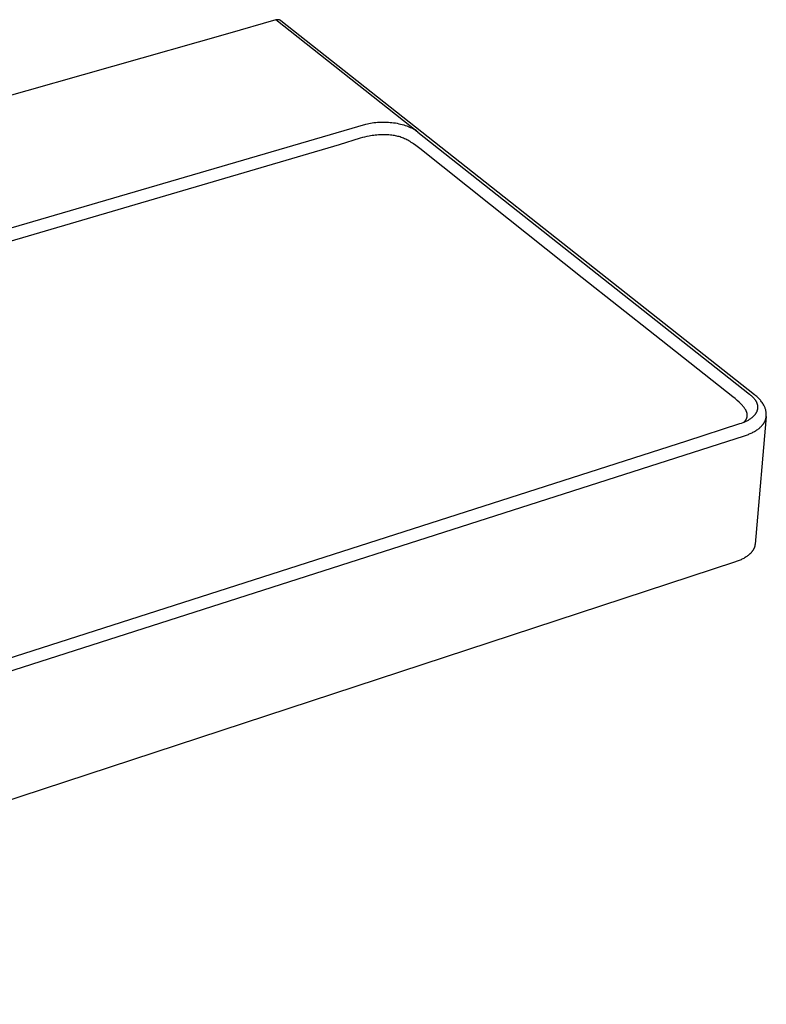
# Model space of a CAD drawing. Units: millimetres. Extents: x -964 to 959, y -609 to 297.
# Drawn here: x -490 to -168, y -608 to -184 of the extents above; entities that cross this region are included whole.
import ezdxf

# ---------------------------------------------------------------- set-up
doc = ezdxf.new("R2010")
doc.units = ezdxf.units.MM
doc.header["$MEASUREMENT"] = 0
doc.layers.add('Default', color=7, linetype='Continuous', true_color=0x000000)

msp = doc.modelspace()

# ---------------------------------------------------------------- linework, layer by layer
at = {"layer": 'Default', "color": 7, "true_color": 0xffffff}
for p, q in [((-379.41, -183.68), (-400.25, -189.6)), ((-379.34, -183.66), (-379.41, -183.68)), ((-318.35, -231.97), (-379.41, -183.68)), ((-379.26, -183.64), (-379.34, -183.66)), ((-379.18, -183.62), (-379.26, -183.64)), ((-379.1, -183.6), (-379.18, -183.62)), ((-379.02, -183.59), (-379.1, -183.6)), ((-378.93, -183.58), (-379.02, -183.59)), ((-378.85, -183.57), (-378.93, -183.58)), ((-378.77, -183.57), (-378.85, -183.57)), ((-378.69, -183.56), (-378.77, -183.57)), ((-378.61, -183.56), (-378.69, -183.56)), ((-378.53, -183.57), (-378.61, -183.56)), ((-378.44, -183.57), (-378.53, -183.57)), ((-378.36, -183.58), (-378.44, -183.57)), ((-378.28, -183.59), (-378.36, -183.58)), ((-378.2, -183.61), (-378.28, -183.59)), ((-378.12, -183.62), (-378.2, -183.61)), ((-378.04, -183.64), (-378.12, -183.62)), ((-377.96, -183.66), (-378.04, -183.64)), ((-377.88, -183.69), (-377.96, -183.66)), ((-377.81, -183.72), (-377.88, -183.69)), ((-377.73, -183.75), (-377.81, -183.72)), ((-377.65, -183.78), (-377.73, -183.75)), ((-377.58, -183.82), (-377.65, -183.78)), ((-377.51, -183.85), (-377.58, -183.82)), ((-377.44, -183.89), (-377.51, -183.85)), ((-377.37, -183.94), (-377.44, -183.89)), ((-377.3, -183.98), (-377.37, -183.94)), ((-377.23, -184.03), (-377.3, -183.98)), ((-173.37, -345.07), (-377.23, -184.03)), ((-400.25, -189.6), (-934.62, -341.37)), ((-899.98, -392.1), (-340.7, -228.57)), ((-340.7, -228.57), (-340.01, -228.4)), ((-340.01, -228.4), (-339.32, -228.25)), ((-339.32, -228.25), (-338.62, -228.11)), ((-338.62, -228.11), (-337.92, -228)), ((-337.92, -228), (-337.18, -227.89)), ((-337.18, -227.89), (-336.44, -227.81)), ((-336.44, -227.81), (-335.7, -227.74)), ((-335.7, -227.74), (-334.96, -227.69)), ((-334.96, -227.69), (-334.16, -227.66)), ((-334.16, -227.66), (-333.35, -227.64)), ((-333.35, -227.64), (-332.55, -227.65)), ((-332.55, -227.65), (-331.75, -227.67)), ((-331.75, -227.67), (-330.99, -227.71)), ((-330.99, -227.71), (-330.24, -227.77)), ((-330.24, -227.77), (-329.48, -227.85)), ((-329.48, -227.85), (-328.73, -227.94)), ((-328.73, -227.94), (-327.96, -228.05)), ((-327.96, -228.05), (-327.2, -228.19)), ((-327.2, -228.19), (-326.45, -228.34)), ((-326.45, -228.34), (-325.7, -228.51)), ((-325.7, -228.51), (-325.03, -228.69)), ((-325.03, -228.69), (-324.37, -228.88)), ((-324.37, -228.88), (-323.71, -229.09)), ((-335.26, -233.19), (-335.93, -233.24)), ((-334.6, -233.15), (-335.26, -233.19)), ((-333.93, -233.12), (-334.6, -233.15)), ((-333.28, -233.11), (-333.93, -233.12)), ((-332.63, -233.11), (-333.28, -233.11)), ((-331.99, -233.12), (-332.63, -233.11)), ((-331.34, -233.15), (-331.99, -233.12)), ((-330.73, -233.19), (-331.34, -233.15)), ((-330.12, -233.24), (-330.73, -233.19)), ((-323.71, -229.09), (-323.06, -229.31)), ((-323.06, -229.31), (-322.47, -229.54)), ((-322.47, -229.54), (-321.89, -229.79)), ((-321.89, -229.79), (-321.6, -229.92)), ((-321.6, -229.92), (-321.31, -230.05)), ((-321.31, -230.05), (-321.03, -230.19)), ((-321.03, -230.19), (-320.75, -230.34)), ((-320.75, -230.34), (-320.49, -230.48)), ((-318.94, -231.48), (-320.69, -230.12)), ((-320.49, -230.48), (-320.24, -230.62)), ((-320.24, -230.62), (-319.99, -230.77)), ((-319.99, -230.77), (-319.75, -230.92)), ((-319.75, -230.92), (-319.5, -231.08)), ((-319.5, -231.08), (-319.26, -231.25)), ((-319.26, -231.25), (-319.06, -231.4)), ((-319.06, -231.4), (-318.86, -231.55)), ((-318.86, -231.55), (-318.6, -231.75)), ((-318.6, -231.75), (-318.35, -231.97)), ((-318.35, -231.97), (-175.52, -344.87)), ((-343.15, -234.63), (-352.16, -237.49)), ((-342.18, -234.36), (-343.15, -234.63)), ((-341.2, -234.11), (-342.18, -234.36)), ((-340.2, -233.88), (-341.2, -234.11)), ((-339.28, -233.69), (-340.2, -233.88)), ((-338.62, -233.58), (-339.28, -233.69)), ((-337.94, -233.47), (-338.62, -233.58)), ((-337.27, -233.38), (-337.94, -233.47)), ((-336.6, -233.3), (-337.27, -233.38)), ((-335.93, -233.24), (-336.6, -233.3)), ((-329.51, -233.31), (-330.12, -233.24)), ((-328.9, -233.39), (-329.51, -233.31)), ((-328.39, -233.47), (-328.9, -233.39)), ((-327.88, -233.57), (-328.39, -233.47)), ((-327.37, -233.67), (-327.88, -233.57)), ((-326.86, -233.8), (-327.37, -233.67)), ((-326.37, -233.93), (-326.86, -233.8)), ((-325.88, -234.08), (-326.37, -233.93)), ((-325.4, -234.25), (-325.88, -234.08)), ((-324.92, -234.42), (-325.4, -234.25)), ((-324.44, -234.62), (-324.92, -234.42)), ((-323.98, -234.82), (-324.44, -234.62)), ((-323.51, -235.04), (-323.98, -234.82)), ((-323.06, -235.26), (-323.51, -235.04)), ((-322.59, -235.51), (-323.06, -235.26)), ((-322.13, -235.77), (-322.59, -235.51)), ((-321.63, -236.07), (-322.13, -235.77)), ((-321.14, -236.38), (-321.63, -236.07)), ((-320.61, -236.73), (-321.14, -236.38)), ((-320.1, -237.08), (-320.61, -236.73)), ((-319.09, -237.8), (-320.1, -237.08)), ((-352.16, -237.49), (-621.36, -316.38)), ((-317.44, -239.06), (-319.09, -237.8)), ((-287.08, -263.24), (-317.44, -239.06)), ((-247.48, -294.67), (-287.08, -263.24)), ((-216.28, -319.41), (-247.48, -294.67)), ((-182.64, -345.96), (-216.28, -319.41)), ((-181.72, -346.73), (-182.64, -345.96)), ((-180.81, -347.52), (-181.72, -346.73)), ((-179.95, -348.3), (-180.81, -347.52)), ((-175.52, -344.87), (-175.27, -345.06)), ((-175.27, -345.06), (-175.02, -345.25)), ((-175.02, -345.25), (-174.77, -345.45)), ((-174.77, -345.45), (-174.53, -345.66)), ((-174.53, -345.66), (-174.32, -345.86)), ((-174.32, -345.86), (-174.1, -346.07)), ((-174.1, -346.07), (-173.9, -346.28)), ((-173.9, -346.28), (-173.7, -346.5)), ((-173.7, -346.5), (-173.52, -346.71)), ((-173.52, -346.71), (-173.35, -346.92)), ((-173.1, -345.27), (-173.39, -345.05)), ((-173.35, -346.92), (-173.18, -347.14)), ((-173.18, -347.14), (-173.1, -347.26)), ((-172.75, -345.53), (-173.1, -345.27)), ((-173.1, -347.26), (-173.02, -347.37)), ((-173.02, -347.37), (-172.95, -347.48)), ((-172.95, -347.48), (-172.88, -347.59)), ((-172.88, -347.59), (-172.82, -347.7)), ((-172.4, -345.81), (-172.75, -345.53)), ((-172.07, -346.1), (-172.4, -345.81)), ((-171.75, -346.4), (-172.07, -346.1)), ((-171.44, -346.71), (-171.75, -346.4)), ((-171.14, -347.03), (-171.44, -346.71)), ((-170.85, -347.37), (-171.14, -347.03)), ((-170.57, -347.71), (-170.85, -347.37)), ((-179.53, -348.7), (-179.95, -348.3)), ((-179.13, -349.1), (-179.53, -348.7)), ((-178.85, -349.39), (-179.13, -349.1)), ((-178.58, -349.68), (-178.85, -349.39)), ((-178.32, -349.98), (-178.58, -349.68)), ((-178.07, -350.29), (-178.32, -349.98)), ((-177.86, -350.55), (-178.07, -350.29)), ((-177.66, -350.81), (-177.86, -350.55)), ((-177.47, -351.08), (-177.66, -350.81)), ((-177.38, -351.22), (-177.47, -351.08)), ((-177.29, -351.36), (-177.38, -351.22)), ((-177.22, -351.48), (-177.29, -351.36)), ((-177.15, -351.61), (-177.22, -351.48)), ((-177.08, -351.74), (-177.15, -351.61)), ((-177.01, -351.86), (-177.08, -351.74)), ((-176.94, -351.99), (-177.01, -351.86)), ((-172.82, -347.7), (-172.75, -347.81)), ((-172.75, -347.81), (-172.69, -347.92)), ((-172.69, -347.92), (-172.63, -348.03)), ((-172.63, -348.03), (-172.57, -348.15)), ((-172.57, -348.15), (-172.51, -348.26)), ((-172.51, -348.26), (-172.46, -348.38)), ((-172.46, -348.38), (-172.42, -348.49)), ((-172.42, -348.49), (-172.37, -348.6)), ((-172.37, -348.6), (-172.33, -348.71)), ((-172.33, -348.71), (-172.29, -348.83)), ((-172.29, -348.83), (-172.25, -348.94)), ((-172.25, -351.92), (-172.29, -352.03)), ((-172.25, -348.94), (-172.21, -349.06)), ((-172.22, -351.8), (-172.25, -351.92)), ((-172.18, -351.69), (-172.22, -351.8)), ((-172.21, -349.06), (-172.18, -349.18)), ((-172.18, -349.18), (-172.15, -349.29)), ((-172.15, -351.58), (-172.18, -351.69)), ((-172.15, -349.29), (-172.12, -349.4)), ((-172.13, -351.47), (-172.15, -351.58)), ((-172.1, -351.36), (-172.13, -351.47)), ((-172.12, -349.4), (-172.1, -349.52)), ((-172.1, -349.52), (-172.08, -349.63)), ((-172.08, -351.24), (-172.1, -351.36)), ((-172.08, -349.63), (-172.06, -349.75)), ((-172.06, -351.13), (-172.08, -351.24)), ((-172.06, -349.75), (-172.05, -349.86)), ((-172.05, -351.01), (-172.06, -351.13)), ((-172.05, -349.86), (-172.03, -349.98)), ((-172.03, -350.9), (-172.05, -351.01)), ((-172.03, -349.98), (-172.02, -350.1)), ((-172.02, -350.78), (-172.03, -350.9)), ((-172.02, -350.1), (-172.02, -350.21)), ((-172.02, -350.21), (-172.01, -350.32)), ((-172.01, -350.55), (-172.02, -350.67)), ((-172.02, -350.67), (-172.02, -350.78)), ((-172.01, -350.32), (-172.01, -350.44)), ((-172.01, -350.44), (-172.01, -350.55)), ((-170.3, -348.06), (-170.57, -347.71)), ((-170.05, -348.42), (-170.3, -348.06)), ((-169.8, -348.79), (-170.05, -348.42)), ((-169.58, -349.16), (-169.8, -348.79)), ((-169.36, -349.55), (-169.58, -349.16)), ((-169.16, -349.94), (-169.36, -349.55)), ((-169.03, -350.21), (-169.16, -349.94)), ((-168.92, -350.48), (-169.03, -350.21)), ((-168.81, -350.76), (-168.92, -350.48)), ((-168.72, -351.04), (-168.81, -350.76)), ((-168.63, -351.32), (-168.72, -351.04)), ((-168.55, -351.61), (-168.63, -351.32)), ((-168.49, -351.9), (-168.55, -351.61)), ((-168.43, -352.19), (-168.49, -351.9)), ((-177.27, -356.19), (-177.19, -356.07)), ((-177.19, -356.07), (-177.12, -355.96)), ((-177.12, -355.96), (-177.05, -355.85)), ((-177.05, -355.85), (-176.99, -355.74)), ((-176.99, -355.74), (-176.92, -355.62)), ((-176.88, -352.12), (-176.94, -351.99)), ((-176.92, -355.62), (-176.86, -355.5)), ((-176.82, -352.26), (-176.88, -352.12)), ((-176.86, -355.5), (-176.81, -355.39)), ((-176.77, -352.39), (-176.82, -352.26)), ((-176.81, -355.39), (-176.75, -355.27)), ((-176.72, -352.51), (-176.77, -352.39)), ((-176.75, -355.27), (-176.7, -355.15)), ((-176.68, -352.63), (-176.72, -352.51)), ((-176.7, -355.15), (-176.66, -355.04)), ((-176.64, -352.75), (-176.68, -352.63)), ((-176.66, -355.04), (-176.63, -354.93)), ((-176.6, -352.87), (-176.64, -352.75)), ((-176.63, -354.93), (-176.59, -354.82)), ((-176.57, -352.99), (-176.6, -352.87)), ((-176.59, -354.82), (-176.56, -354.71)), ((-176.54, -353.11), (-176.57, -352.99)), ((-176.56, -354.71), (-176.54, -354.6)), ((-176.52, -353.24), (-176.54, -353.11)), ((-176.54, -354.6), (-176.51, -354.49)), ((-176.5, -353.36), (-176.52, -353.24)), ((-176.51, -354.49), (-176.49, -354.38)), ((-176.48, -353.48), (-176.5, -353.36)), ((-176.49, -354.32), (-176.48, -354.26)), ((-176.49, -354.38), (-176.49, -354.32)), ((-176.47, -353.59), (-176.48, -353.48)), ((-176.48, -354.26), (-176.47, -354.21)), ((-176.46, -353.7), (-176.47, -353.59)), ((-176.47, -354.15), (-176.46, -354.04)), ((-176.47, -354.21), (-176.47, -354.15)), ((-176.46, -353.81), (-176.46, -353.7)), ((-176.46, -353.93), (-176.46, -353.81)), ((-176.46, -354.04), (-176.46, -353.93)), ((-176.15, -356.1), (-176.44, -356.26)), ((-175.86, -355.92), (-176.15, -356.1)), ((-175.59, -355.76), (-175.86, -355.92)), ((-175.33, -355.59), (-175.59, -355.76)), ((-175.07, -355.41), (-175.33, -355.59)), ((-174.82, -355.22), (-175.07, -355.41)), ((-174.58, -355.04), (-174.82, -355.22)), ((-174.36, -354.85), (-174.58, -355.04)), ((-174.14, -354.66), (-174.36, -354.85)), ((-173.93, -354.46), (-174.14, -354.66)), ((-173.73, -354.27), (-173.93, -354.46)), ((-173.55, -354.07), (-173.73, -354.27)), ((-173.46, -353.96), (-173.55, -354.07)), ((-173.37, -353.86), (-173.46, -353.96)), ((-173.28, -353.75), (-173.37, -353.86)), ((-173.2, -353.65), (-173.28, -353.75)), ((-173.12, -353.55), (-173.2, -353.65)), ((-173.04, -353.44), (-173.12, -353.55)), ((-172.97, -353.34), (-173.04, -353.44)), ((-172.9, -353.23), (-172.97, -353.34)), ((-172.83, -353.13), (-172.9, -353.23)), ((-168.31, -354.48), (-172.85, -406.13)), ((-172.76, -353.02), (-172.83, -353.13)), ((-172.7, -352.91), (-172.76, -353.02)), ((-172.64, -352.8), (-172.7, -352.91)), ((-172.58, -352.69), (-172.64, -352.8)), ((-172.53, -352.58), (-172.58, -352.69)), ((-172.47, -352.47), (-172.53, -352.58)), ((-172.42, -352.37), (-172.47, -352.47)), ((-172.38, -352.25), (-172.42, -352.37)), ((-172.33, -352.14), (-172.38, -352.25)), ((-172.29, -352.03), (-172.33, -352.14)), ((-168.78, -356.27), (-168.72, -356.14)), ((-168.72, -356.14), (-168.67, -356)), ((-168.67, -356), (-168.62, -355.86)), ((-168.62, -355.86), (-168.57, -355.73)), ((-168.57, -355.73), (-168.52, -355.54)), ((-168.52, -355.54), (-168.47, -355.36)), ((-168.47, -355.36), (-168.42, -355.18)), ((-168.38, -352.48), (-168.43, -352.19)), ((-168.42, -355.18), (-168.38, -355)), ((-168.34, -352.78), (-168.38, -352.48)), ((-168.38, -355), (-168.35, -354.81)), ((-168.35, -354.81), (-168.33, -354.63)), ((-168.31, -353.07), (-168.34, -352.78)), ((-168.33, -354.63), (-168.31, -354.44)), ((-168.29, -353.37), (-168.31, -353.07)), ((-168.31, -354.44), (-168.29, -354.26)), ((-168.28, -353.66), (-168.29, -353.37)), ((-168.29, -354.26), (-168.28, -353.96)), ((-168.28, -353.96), (-168.28, -353.66)), ((-179.78, -357.63), (-202.65, -365.1)), ((-179.06, -357.39), (-179.78, -357.63)), ((-178.35, -357.14), (-179.06, -357.39)), ((-178.02, -357), (-178.35, -357.14)), ((-177.69, -356.86), (-178.02, -357)), ((-177.89, -356.95), (-177.7, -356.74)), ((-177.7, -356.74), (-177.61, -356.63)), ((-177.37, -356.72), (-177.69, -356.86)), ((-177.61, -356.63), (-177.52, -356.52)), ((-177.52, -356.52), (-177.44, -356.41)), ((-177.44, -356.41), (-177.35, -356.3)), ((-177.04, -356.57), (-177.37, -356.72)), ((-177.35, -356.3), (-177.27, -356.19)), ((-176.74, -356.42), (-177.04, -356.57)), ((-176.44, -356.26), (-176.74, -356.42)), ((-172.62, -360.44), (-172.3, -360.22)), ((-172.3, -360.22), (-171.99, -360)), ((-171.99, -360), (-171.69, -359.78)), ((-171.69, -359.78), (-171.4, -359.55)), ((-171.4, -359.55), (-171.12, -359.32)), ((-171.12, -359.32), (-170.86, -359.08)), ((-170.86, -359.08), (-170.6, -358.84)), ((-170.6, -358.84), (-170.36, -358.6)), ((-170.36, -358.6), (-170.14, -358.35)), ((-170.14, -358.35), (-170.03, -358.23)), ((-170.03, -358.23), (-169.92, -358.1)), ((-169.92, -358.1), (-169.82, -357.98)), ((-169.82, -357.98), (-169.72, -357.85)), ((-169.72, -357.85), (-169.62, -357.72)), ((-169.62, -357.72), (-169.53, -357.59)), ((-169.53, -357.59), (-169.44, -357.46)), ((-169.44, -357.46), (-169.35, -357.33)), ((-169.35, -357.33), (-169.27, -357.2)), ((-169.27, -357.2), (-169.19, -357.07)), ((-169.19, -357.07), (-169.11, -356.94)), ((-169.11, -356.94), (-169.04, -356.81)), ((-169.04, -356.81), (-168.97, -356.67)), ((-168.97, -356.67), (-168.9, -356.54)), ((-168.9, -356.54), (-168.84, -356.41)), ((-168.84, -356.41), (-168.78, -356.27)), ((-763.17, -550.34), (-177.74, -362.75)), ((-177.74, -362.75), (-177.29, -362.6)), ((-177.29, -362.6), (-176.86, -362.45)), ((-176.86, -362.45), (-176.42, -362.3)), ((-176.42, -362.3), (-176, -362.14)), ((-176, -362.14), (-175.59, -361.97)), ((-175.59, -361.97), (-175.18, -361.8)), ((-175.18, -361.8), (-174.79, -361.62)), ((-174.79, -361.62), (-174.4, -361.43)), ((-174.4, -361.43), (-174.03, -361.24)), ((-174.03, -361.24), (-173.66, -361.05)), ((-173.66, -361.05), (-173.3, -360.85)), ((-173.3, -360.85), (-172.96, -360.65)), ((-172.96, -360.65), (-172.62, -360.44)), ((-202.65, -365.1), (-627.42, -501.39)), ((-172.85, -406.13), (-173.12, -409.43)), ((-173.6, -411.24), (-173.66, -411.38)), ((-173.54, -411.1), (-173.6, -411.24)), ((-173.48, -410.96), (-173.54, -411.1)), ((-173.43, -410.82), (-173.48, -410.96)), ((-173.38, -410.68), (-173.43, -410.82)), ((-173.33, -410.53), (-173.38, -410.68)), ((-173.29, -410.4), (-173.33, -410.53)), ((-173.26, -410.26), (-173.29, -410.4)), ((-173.23, -410.13), (-173.26, -410.26)), ((-173.2, -409.99), (-173.23, -410.13)), ((-173.17, -409.85), (-173.2, -409.99)), ((-173.15, -409.71), (-173.17, -409.85)), ((-173.14, -409.57), (-173.15, -409.71)), ((-173.12, -409.43), (-173.14, -409.57)), ((-177.66, -415.34), (-178.02, -415.54)), ((-177.31, -415.13), (-177.66, -415.34)), ((-176.97, -414.91), (-177.31, -415.13)), ((-176.63, -414.68), (-176.97, -414.91)), ((-176.33, -414.46), (-176.63, -414.68)), ((-176.04, -414.24), (-176.33, -414.46)), ((-175.76, -414.01), (-176.04, -414.24)), ((-175.62, -413.89), (-175.76, -414.01)), ((-175.49, -413.77), (-175.62, -413.89)), ((-175.36, -413.65), (-175.49, -413.77)), ((-175.23, -413.52), (-175.36, -413.65)), ((-175.11, -413.4), (-175.23, -413.52)), ((-174.98, -413.27), (-175.11, -413.4)), ((-174.86, -413.14), (-174.98, -413.27)), ((-174.75, -413.01), (-174.86, -413.14)), ((-174.63, -412.88), (-174.75, -413.01)), ((-174.52, -412.74), (-174.63, -412.88)), ((-174.42, -412.61), (-174.52, -412.74)), ((-174.32, -412.48), (-174.42, -412.61)), ((-174.23, -412.35), (-174.32, -412.48)), ((-174.13, -412.21), (-174.23, -412.35)), ((-174.04, -412.08), (-174.13, -412.21)), ((-173.96, -411.94), (-174.04, -412.08)), ((-173.88, -411.8), (-173.96, -411.94)), ((-173.8, -411.65), (-173.88, -411.8)), ((-173.73, -411.52), (-173.8, -411.65)), ((-173.66, -411.38), (-173.73, -411.52)), ((-181.48, -416.99), (-761.51, -607.58)), ((-181.3, -416.93), (-181.48, -416.99)), ((-180.85, -416.78), (-181.3, -416.93)), ((-180.41, -416.62), (-180.85, -416.78)), ((-179.98, -416.45), (-180.41, -416.62)), ((-179.54, -416.28), (-179.98, -416.45)), ((-179.16, -416.1), (-179.54, -416.28)), ((-178.77, -415.93), (-179.16, -416.1)), ((-178.4, -415.74), (-178.77, -415.93)), ((-178.02, -415.54), (-178.4, -415.74))]:
    msp.add_line(p, q, dxfattribs=at)

doc.saveas('drawing.dxf')
